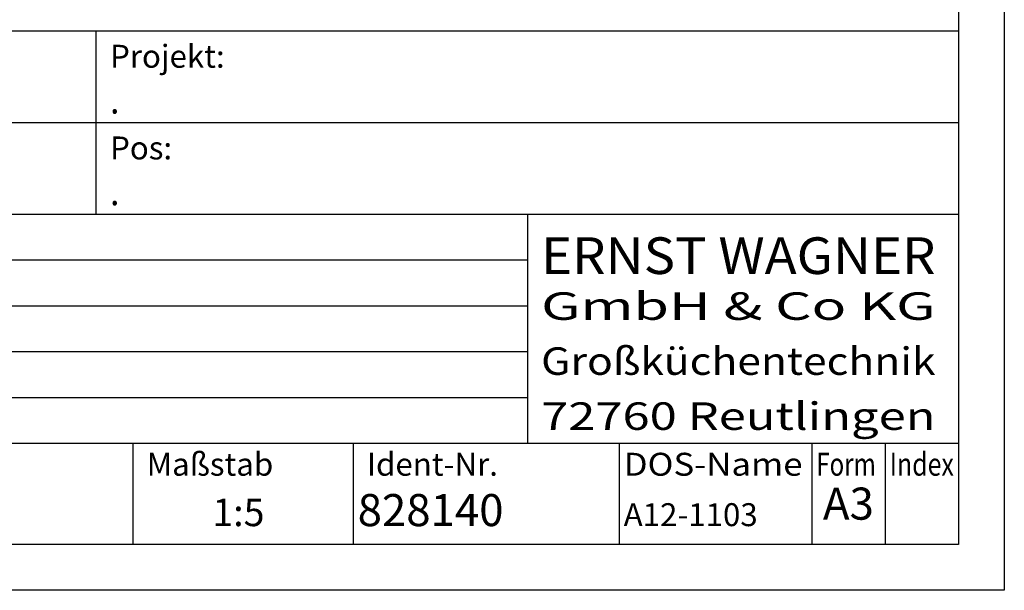
# Model space of a CAD drawing. Extents: x 0 to 2100, y 0 to 1485.
# Drawn here: x 1563 to 2100, y 0 to 311 of the extents above; entities that cross this region are included whole.
import ezdxf
from ezdxf.enums import TextEntityAlignment as Align

# ---------------------------------------------------------------- set-up
doc = ezdxf.new("R2010")
doc.units = 0
doc.header["$LTSCALE"] = 30
doc.header["$MEASUREMENT"] = 0
doc.linetypes.add('AUSGEZOGEN', pattern=[0])
for name, color, linetype in [('01-98', 2, 'AUSGEZOGEN'), ('01-99', 2, 'CONTINUOUS'), ('02-99', 1, 'AUSGEZOGEN'), ('06-99', 1, 'AUSGEZOGEN'), ('07-99', 6, 'AUSGEZOGEN'), ('08-99', 7, 'CONTINUOUS')]:
    doc.layers.add(name, color=color, linetype=linetype)
doc.styles.add('ROMAND8', font='ROMAND8')
doc.styles.add('ROMANS8', font='ROMANS8')

# ---------------------------------------------------------------- blocks, each defined once
blk = doc.blocks.new('CNC-SOFT_ZRAHMEN')
at = {"layer": '01-99'}
for p, q in [((415, 292), (415, 5)), ((415, 61), (231, 61)), ((415, 41), (231, 41)), ((368, 41), (368, 16)), ((368, 21), (231, 21)), ((415, 16), (231, 16)), ((325, 16), (325, 5)), ((349, 16), (349, 5)), ((378, 16), (378, 5)), ((399, 16), (399, 5)), ((407, 16), (407, 5)), ((415, 5), (5, 5))]:
    blk.add_line(p, q, dxfattribs=at)
at = {"layer": '02-99'}
for p, q in [((321, 41), (321, 61)), ((415, 51), (231, 51)), ((368, 36), (231, 36)), ((368, 31), (231, 31)), ((368, 26), (231, 26))]:
    blk.add_line(p, q, dxfattribs=at)
at = {"layer": '07-99'}
for p, q in [((420, 297), (420, 0)), ((420, 0), (0, 0))]:
    blk.add_line(p, q, dxfattribs=at)
at = {"layer": '01-98', "style": 'ROMAND8', "oblique": 15}
for s, height, width, p, p2 in [('ERNST WAGNER', 4, 0.936722, (369.5, 34.5), (412.5, 34.5)), ('GmbH & Co KG', 3, 1.199203, (369.5, 29.5), (412.5, 29.5)), ('Großküchentechnik', 3, 1.041522, (369.5, 23.5), (412.5, 23.5)), ('72760 Reutlingen', 3, 1.09854, (369.5, 17.5), (412.5, 17.5))]:
    blk.add_text(s, height=height, dxfattribs=dict(at, width=width)).set_placement(p, p2, align=Align.FIT)
at = {"layer": '01-99', "style": 'ROMANS8'}
blk.add_text('A3', height=3.5, dxfattribs=at).set_placement((403, 9), align=Align.MIDDLE)
at = {"layer": '01-99', "style": 'ROMANS8', "width": 0.9}
for tag, p in [('E:M4', (232.5, 52)), ('PROJ', (322.5, 52)), ('COM', (232.5, 42)), ('POS', (322.5, 42)), ('E:M3', (232.5, 7))]:
    blk.add_attdef(tag, p, '', height=3, dxfattribs=at)
at = {"layer": '01-99', "style": 'ROMANS8'}
blk.add_attdef('E:MA', text='', height=3, dxfattribs=at).set_placement((336.5, 7), align=Align.CENTER)
blk.add_attdef('E:M1', (349.5, 7), '', height=3.5, dxfattribs=at)
at = {"layer": '02-99', "style": 'ROMANS8'}
blk.add_attdef('E:DOS', (378.5, 7), '', height=2.5, dxfattribs=at)
at = {"layer": '06-99', "style": 'ROMANS8', "width": 2.070423}
blk.add_attdef('E:M6', text='', height=2.5, dxfattribs=at).set_placement((265, 17), (282.5, 17), align=Align.FIT)
at = {"layer": '06-99', "style": 'ROMANS8', "width": 0.9}
blk.add_attdef('E:M5', (298, 17), '', height=2.5, dxfattribs=at)
at = {"layer": '07-99', "style": 'ROMANS8'}
blk.add_attdef('E:M2', text='', height=0.1, dxfattribs=at).set_placement((415, 4.5), align=Align.RIGHT)
at = {"layer": '08-99', "style": 'ROMANS8', "oblique": 15}
for s, p in [('Projekt:', (322.5, 57)), ('Pos:', (322.5, 47)), ('Maßstab', (326.5, 12.5)), ('Ident-Nr.', (350.5, 12.5))]:
    blk.add_text(s, height=2.5, dxfattribs=at).set_placement(p)
for s, width, p, p2 in [('DOS-Name', 0.952326, (378.5, 12.5), (398, 12.5)), ('Index', 0.784, (407.5, 12.5), (414.5, 12.5)), ('Form', 0.758333, (399.5, 12.5), (406, 12.5))]:
    blk.add_text(s, height=2.5, dxfattribs=dict(at, width=width)).set_placement(p, p2, align=Align.FIT)

msp = doc.modelspace()

# ---------------------------------------------------------------- block references
at = {"layer": '01-99'}
ref = msp.add_blockref('CNC-SOFT_ZRAHMEN', (0, 0), dxfattribs=dict(at, xscale=5, yscale=5, zscale=5))
ref.add_attrib('PROJ', '.', (1612.5, 260), dxfattribs={"height": 15, "style": 'ROMANS8', "width": 0.9})
ref.add_attrib('POS', '.', (1612.5, 210), dxfattribs={"height": 15, "style": 'ROMANS8', "width": 0.9})
ref.add_attrib('E:M1', '828140', (1747.5, 35), dxfattribs={"height": 17.5, "style": 'ROMANS8'})
ref.add_attrib('E:M2', '.', dxfattribs={"layer": '07-99', "height": 0.5, "style": 'ROMANS8'}).set_placement((2075, 22.5), align=Align.RIGHT)
ref.add_attrib('E:MA', '1:5', dxfattribs={"height": 15, "style": 'ROMANS8'}).set_placement((1682.5, 35), align=Align.CENTER)
ref.add_attrib('E:DOS', 'A12-1103', (1892.5, 35), dxfattribs={"layer": '02-99', "height": 12.5, "style": 'ROMANS8'})

doc.saveas('drawing.dxf')
